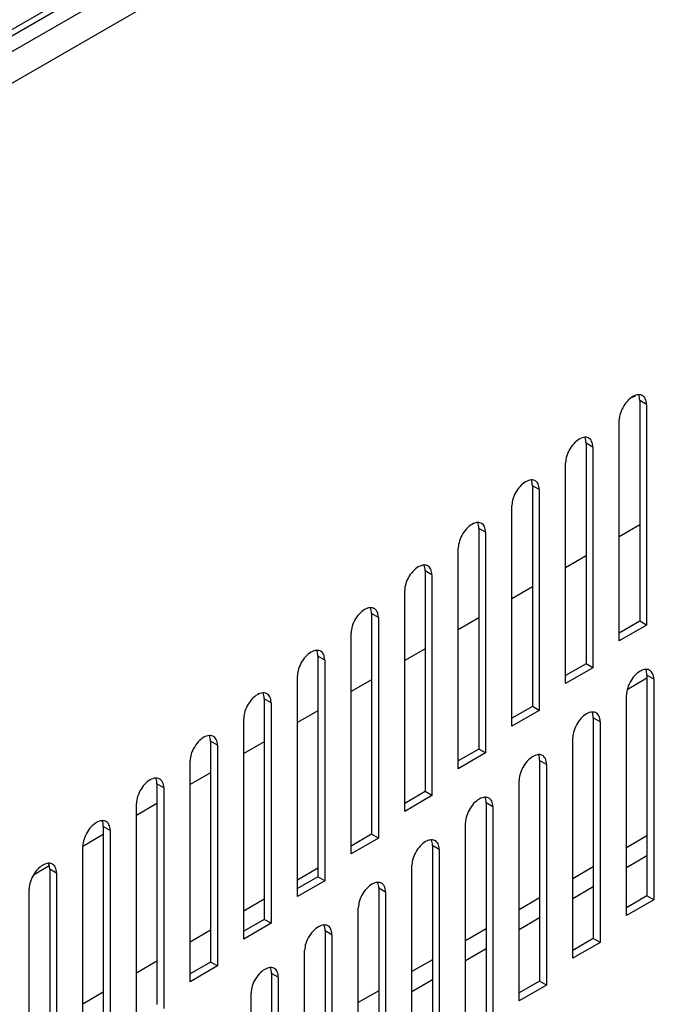
# Model space of a CAD drawing. Units: millimetres. Extents: x -1451 to 2571, y -188 to 5842.
# Drawn here: x 1553 to 1620, y 669 to 771 of the extents above; entities that cross this region are included whole.
import ezdxf

# ---------------------------------------------------------------- set-up
doc = ezdxf.new("R2010")
doc.units = ezdxf.units.MM
doc.header["$LTSCALE"] = 19.36
doc.layers.get('0').update_dxf_attribs({"linetype": 'CONTINUOUS'})

msp = doc.modelspace()

# ---------------------------------------------------------------- linework, layer by layer
at = {"color": 9, "linetype": 'Continuous'}
for p, q in [((1322.93, 637.67), (1815.08, 921.71)), ((1322.37, 635.05), (1814.51, 919.09)), ((1323.78, 632.6), (1815.93, 916.64)), ((1618.02, 731.15), (1617.31, 731.56)), ((1612.46, 726.74), (1611.75, 727.15)), ((1606.9, 722.33), (1606.19, 722.74)), ((1601.34, 717.92), (1600.63, 718.32)), ((1595.78, 713.5), (1595.07, 713.91)), ((1590.22, 709.09), (1589.51, 709.5)), ((1584.66, 704.68), (1583.95, 705.09)), ((1618.77, 702.7), (1618.06, 703.1)), ((1579.1, 700.26), (1578.39, 700.67)), ((1613.21, 698.28), (1612.5, 698.69)), ((1573.54, 695.85), (1572.83, 696.26)), ((1607.65, 693.87), (1606.94, 694.28)), ((1567.98, 691.44), (1567.27, 691.85)), ((1602.09, 689.46), (1601.38, 689.87)), ((1562.42, 687.03), (1561.71, 687.43)), ((1596.53, 685.04), (1595.82, 685.45)), ((1556.86, 682.61), (1556.15, 683.02)), ((1590.97, 680.63), (1590.27, 681.04)), ((1585.41, 676.22), (1584.71, 676.63)), ((1579.85, 671.81), (1579.15, 672.21))]:
    msp.add_line(p, q, dxfattribs=at)
at = {"color": 3, "linetype": 'Continuous'}
for p, q in [((1814.67, 920.79), (1322.52, 636.75)), ((1617.65, 732.04), (1617.6, 732.07)), ((1618.02, 731.15), (1618.02, 708.29)), ((1615.19, 706.66), (1615.19, 729.52)), ((1612.09, 727.62), (1612.04, 727.66)), ((1612.46, 726.74), (1612.46, 703.88)), ((1609.63, 702.24), (1609.63, 725.11)), ((1606.53, 723.21), (1606.48, 723.24)), ((1606.9, 722.33), (1606.9, 699.46)), ((1604.07, 697.83), (1604.07, 720.7)), ((1600.97, 718.8), (1600.92, 718.83)), ((1601.34, 717.92), (1601.34, 695.05)), ((1598.51, 693.42), (1598.51, 716.28)), ((1595.41, 714.39), (1595.36, 714.42)), ((1595.78, 713.5), (1595.78, 690.64)), ((1592.95, 689), (1592.95, 711.87)), ((1589.85, 709.97), (1589.8, 710.01)), ((1590.22, 709.09), (1590.22, 686.22)), ((1618.02, 708.29), (1615.19, 706.66)), ((1587.39, 684.59), (1587.39, 707.46)), ((1584.29, 705.56), (1584.24, 705.59)), ((1584.66, 704.68), (1584.66, 681.81)), ((1612.46, 703.88), (1609.63, 702.24)), ((1581.83, 680.18), (1581.83, 703.04)), ((1618.41, 703.58), (1618.36, 703.61)), ((1618.77, 702.7), (1618.77, 679.83)), ((1578.73, 701.15), (1578.68, 701.18)), ((1615.94, 678.2), (1615.94, 701.06)), ((1579.1, 700.26), (1579.1, 677.4)), ((1606.9, 699.46), (1604.07, 697.83)), ((1612.85, 699.17), (1612.8, 699.2)), ((1576.27, 675.77), (1576.27, 698.63)), ((1613.21, 698.28), (1613.21, 675.42)), ((1573.17, 696.73), (1573.12, 696.77)), ((1573.54, 695.85), (1573.54, 672.99)), ((1610.38, 673.78), (1610.38, 696.65)), ((1601.34, 695.05), (1598.51, 693.42)), ((1607.29, 694.75), (1607.24, 694.79)), ((1570.71, 671.35), (1570.71, 694.22)), ((1607.65, 693.87), (1607.65, 671)), ((1567.61, 692.32), (1567.56, 692.35)), ((1604.82, 669.37), (1604.82, 692.24)), ((1567.98, 691.44), (1567.98, 668.57)), ((1595.78, 690.64), (1592.95, 689)), ((1565.15, 666.94), (1565.15, 689.81)), ((1601.73, 690.34), (1601.68, 690.37)), ((1602.09, 689.46), (1602.09, 666.59)), ((1562.05, 687.91), (1562, 687.94)), ((1599.26, 664.96), (1599.26, 687.82)), ((1562.42, 687.03), (1562.42, 664.16)), ((1590.22, 686.22), (1587.39, 684.59)), ((1596.17, 685.93), (1596.12, 685.96)), ((1559.59, 662.53), (1559.59, 685.39)), ((1596.53, 685.04), (1596.53, 662.18)), ((1556.49, 683.5), (1556.44, 683.53)), ((1615.94, 683.19), (1618.06, 684.41)), ((1556.86, 682.61), (1556.86, 659.75)), ((1593.7, 660.55), (1593.7, 683.41)), ((1584.66, 681.81), (1581.83, 680.18)), ((1590.61, 681.51), (1590.56, 681.55)), ((1554.03, 658.11), (1554.03, 680.98)), ((1590.97, 680.63), (1590.97, 657.77)), ((1610.38, 679.98), (1612.5, 681.2)), ((1618.77, 679.83), (1615.94, 678.2)), ((1588.14, 656.13), (1588.14, 679)), ((1579.1, 677.4), (1576.27, 675.77)), ((1604.82, 676.77), (1606.94, 678)), ((1585.05, 677.1), (1585, 677.13)), ((1585.41, 676.22), (1585.41, 653.35)), ((1613.21, 675.42), (1610.38, 673.78)), ((1582.58, 651.72), (1582.58, 674.59)), ((1599.26, 673.56), (1601.38, 674.79)), ((1573.54, 672.99), (1570.71, 671.35)), ((1579.49, 672.69), (1579.44, 672.72)), ((1579.85, 671.81), (1579.85, 648.94)), ((1593.7, 670.35), (1595.82, 671.58)), ((1607.65, 671), (1604.82, 669.37)), ((1577.02, 647.31), (1577.02, 670.17))]:
    msp.add_line(p, q, dxfattribs=at)
at = {"color": 7, "linetype": 'Continuous'}
for p, q in [((1617.31, 731.56), (1617.31, 708.7)), ((1611.75, 727.15), (1611.75, 704.28)), ((1606.19, 722.74), (1606.19, 699.87)), ((1600.63, 718.32), (1600.63, 695.46)), ((1617.31, 718.68), (1615.19, 717.45)), ((1611.75, 715.47), (1609.63, 714.24)), ((1595.07, 713.91), (1595.07, 691.05)), ((1606.19, 712.26), (1604.07, 711.03)), ((1589.51, 709.5), (1589.51, 686.63)), ((1600.63, 709.05), (1598.51, 707.82)), ((1617.31, 708.7), (1615.19, 707.47)), ((1618.02, 708.29), (1617.31, 708.7)), ((1583.95, 705.09), (1583.95, 682.22)), ((1595.07, 705.84), (1592.95, 704.62)), ((1611.75, 704.28), (1609.63, 703.06)), ((1612.46, 703.88), (1611.75, 704.28)), ((1618.06, 703.1), (1618.06, 680.24)), ((1589.51, 702.63), (1587.39, 701.41)), ((1618.06, 702.79), (1616.01, 701.6)), ((1578.39, 700.67), (1578.39, 677.81)), ((1606.19, 699.87), (1604.07, 698.65)), ((1606.9, 699.46), (1606.19, 699.87)), ((1583.95, 699.42), (1581.83, 698.2)), ((1612.5, 698.69), (1612.5, 675.82)), ((1572.83, 696.26), (1572.83, 673.39)), ((1578.39, 696.21), (1576.27, 694.99)), ((1600.63, 695.46), (1598.51, 694.23)), ((1601.34, 695.05), (1600.63, 695.46)), ((1606.94, 694.28), (1606.94, 671.41)), ((1572.83, 693), (1570.71, 691.78)), ((1567.27, 691.85), (1567.27, 668.98)), ((1595.07, 691.05), (1592.95, 689.82)), ((1595.78, 690.64), (1595.07, 691.05)), ((1567.27, 689.8), (1565.15, 688.57)), ((1601.38, 689.87), (1601.38, 667)), ((1561.71, 686.59), (1559.6, 685.37)), ((1561.71, 687.43), (1561.71, 664.57)), ((1589.51, 686.63), (1587.39, 685.41)), ((1590.22, 686.22), (1589.51, 686.63)), ((1618.06, 686.45), (1615.94, 685.23)), ((1595.82, 685.45), (1595.82, 662.59)), ((1556.08, 683.34), (1554.46, 682.4)), ((1556.15, 683.02), (1556.15, 660.16)), ((1583.95, 683.1), (1581.83, 681.87)), ((1612.5, 683.25), (1610.38, 682.02)), ((1583.95, 682.22), (1581.83, 681)), ((1584.66, 681.81), (1583.95, 682.22)), ((1590.27, 681.04), (1590.27, 658.17)), ((1578.39, 679.89), (1576.27, 678.66)), ((1606.94, 680.04), (1604.82, 678.81)), ((1618.06, 680.24), (1615.94, 679.01)), ((1618.77, 679.83), (1618.06, 680.24)), ((1578.39, 677.81), (1576.27, 676.58)), ((1579.1, 677.4), (1578.39, 677.81)), ((1572.83, 676.68), (1570.71, 675.46)), ((1584.71, 676.63), (1584.71, 653.76)), ((1601.38, 676.83), (1599.26, 675.6)), ((1612.5, 675.82), (1610.38, 674.6)), ((1613.21, 675.42), (1612.5, 675.82)), ((1567.27, 673.47), (1565.15, 672.25)), ((1572.83, 673.39), (1570.71, 672.17)), ((1573.54, 672.99), (1572.83, 673.39)), ((1595.82, 673.62), (1593.7, 672.4)), ((1579.15, 672.21), (1579.15, 649.35)), ((1606.94, 671.41), (1604.82, 670.19)), ((1607.65, 671), (1606.94, 671.41)), ((1561.71, 670.26), (1559.59, 669.04)), ((1590.27, 670.41), (1588.14, 669.19))]:
    msp.add_line(p, q, dxfattribs=at)
at = {"color": 3, "linetype": 'Continuous'}
for points in [[(1616.6, 731.97), (1616.45, 731.88), (1616.31, 731.77), (1616.16, 731.64), (1616.03, 731.5), (1615.89, 731.34), (1615.77, 731.18), (1615.66, 731.01), (1615.55, 730.82), (1615.46, 730.64), (1615.38, 730.45), (1615.31, 730.26), (1615.26, 730.07), (1615.22, 729.88), (1615.2, 729.7), (1615.19, 729.52)], [(1617.31, 732.16), (1617.18, 732.16), (1617.04, 732.14), (1616.9, 732.11), (1616.75, 732.05), (1616.6, 731.97)], [(1617.6, 732.07), (1617.55, 732.1), (1617.43, 732.14), (1617.31, 732.16)], [(1618.02, 731.15), (1618.01, 731.32), (1617.98, 731.48), (1617.95, 731.62), (1617.89, 731.75), (1617.83, 731.86), (1617.75, 731.96), (1617.65, 732.04)], [(1611.04, 727.56), (1610.89, 727.46), (1610.75, 727.35), (1610.6, 727.23), (1610.47, 727.09), (1610.33, 726.93), (1610.21, 726.77), (1610.1, 726.59), (1609.99, 726.41), (1609.9, 726.23), (1609.82, 726.04), (1609.75, 725.84), (1609.7, 725.65), (1609.66, 725.47), (1609.64, 725.29), (1609.63, 725.11)], [(1611.75, 727.75), (1611.62, 727.75), (1611.48, 727.73), (1611.34, 727.69), (1611.19, 727.63), (1611.04, 727.56)], [(1612.04, 727.66), (1611.99, 727.69), (1611.87, 727.73), (1611.75, 727.75)], [(1612.46, 726.74), (1612.45, 726.91), (1612.42, 727.07), (1612.39, 727.21), (1612.33, 727.33), (1612.27, 727.45), (1612.19, 727.55), (1612.09, 727.62)], [(1606.19, 723.33), (1606.06, 723.34), (1605.92, 723.32), (1605.78, 723.28), (1605.63, 723.22), (1605.48, 723.15)], [(1606.48, 723.24), (1606.43, 723.27), (1606.31, 723.31), (1606.19, 723.33)], [(1605.48, 723.15), (1605.33, 723.05), (1605.19, 722.94), (1605.04, 722.81), (1604.91, 722.67), (1604.77, 722.52), (1604.65, 722.35), (1604.54, 722.18), (1604.43, 722), (1604.34, 721.81), (1604.26, 721.62), (1604.19, 721.43), (1604.14, 721.24), (1604.1, 721.06), (1604.08, 720.88), (1604.07, 720.7)], [(1606.9, 722.33), (1606.89, 722.5), (1606.86, 722.65), (1606.83, 722.79), (1606.77, 722.92), (1606.71, 723.04), (1606.63, 723.13), (1606.53, 723.21)], [(1599.92, 718.73), (1599.77, 718.64), (1599.63, 718.53), (1599.48, 718.4), (1599.35, 718.26), (1599.21, 718.11), (1599.09, 717.94), (1598.98, 717.77), (1598.87, 717.59), (1598.78, 717.4), (1598.7, 717.21), (1598.63, 717.02), (1598.58, 716.83), (1598.54, 716.64), (1598.52, 716.46), (1598.51, 716.28)], [(1600.63, 718.92), (1600.5, 718.92), (1600.36, 718.91), (1600.22, 718.87), (1600.07, 718.81), (1599.92, 718.73)], [(1600.92, 718.83), (1600.87, 718.86), (1600.75, 718.9), (1600.63, 718.92)], [(1601.34, 717.92), (1601.33, 718.08), (1601.3, 718.24), (1601.27, 718.38), (1601.21, 718.51), (1601.15, 718.62), (1601.07, 718.72), (1600.97, 718.8)], [(1594.36, 714.32), (1594.21, 714.23), (1594.07, 714.11), (1593.92, 713.99), (1593.79, 713.85), (1593.65, 713.69), (1593.53, 713.53), (1593.42, 713.36), (1593.31, 713.17), (1593.22, 712.99), (1593.14, 712.8), (1593.07, 712.6), (1593.02, 712.42), (1592.98, 712.23), (1592.96, 712.05), (1592.95, 711.87)], [(1595.07, 714.51), (1594.94, 714.51), (1594.8, 714.49), (1594.66, 714.45), (1594.51, 714.4), (1594.36, 714.32)], [(1595.36, 714.42), (1595.31, 714.45), (1595.19, 714.49), (1595.07, 714.51)], [(1595.78, 713.5), (1595.77, 713.67), (1595.74, 713.83), (1595.71, 713.97), (1595.65, 714.1), (1595.59, 714.21), (1595.51, 714.31), (1595.41, 714.39)], [(1589.51, 710.1), (1589.38, 710.1), (1589.24, 710.08), (1589.1, 710.04), (1588.95, 709.98), (1588.8, 709.91)], [(1589.8, 710.01), (1589.75, 710.03), (1589.63, 710.08), (1589.51, 710.1)], [(1588.8, 709.91), (1588.65, 709.81), (1588.51, 709.7), (1588.36, 709.58), (1588.23, 709.43), (1588.09, 709.28), (1587.97, 709.12), (1587.86, 708.94), (1587.75, 708.76), (1587.66, 708.57), (1587.58, 708.38), (1587.51, 708.19), (1587.46, 708), (1587.42, 707.82), (1587.4, 707.64), (1587.39, 707.46)], [(1590.22, 709.09), (1590.21, 709.26), (1590.18, 709.41), (1590.15, 709.56), (1590.09, 709.68), (1590.03, 709.8), (1589.95, 709.89), (1589.85, 709.97)], [(1583.24, 705.49), (1583.09, 705.4), (1582.95, 705.29), (1582.8, 705.16), (1582.67, 705.02), (1582.53, 704.87), (1582.41, 704.7), (1582.3, 704.53), (1582.19, 704.35), (1582.1, 704.16), (1582.02, 703.97), (1581.95, 703.78), (1581.9, 703.59), (1581.86, 703.41), (1581.84, 703.22), (1581.83, 703.04)], [(1583.95, 705.68), (1583.82, 705.68), (1583.68, 705.67), (1583.54, 705.63), (1583.39, 705.57), (1583.24, 705.49)], [(1584.24, 705.59), (1584.19, 705.62), (1584.07, 705.66), (1583.95, 705.68)], [(1584.66, 704.68), (1584.65, 704.85), (1584.62, 705), (1584.59, 705.14), (1584.53, 705.27), (1584.47, 705.38), (1584.39, 705.48), (1584.29, 705.56)], [(1617.36, 703.51), (1617.21, 703.42), (1617.06, 703.31), (1616.92, 703.18), (1616.78, 703.04), (1616.65, 702.89), (1616.53, 702.72), (1616.41, 702.55), (1616.31, 702.37), (1616.21, 702.18), (1616.13, 701.99), (1616.07, 701.8), (1616.01, 701.61), (1615.98, 701.42), (1615.95, 701.24), (1615.94, 701.06)], [(1618.07, 703.7), (1617.93, 703.7), (1617.79, 703.69), (1617.65, 703.65), (1617.5, 703.59), (1617.36, 703.51)], [(1618.36, 703.61), (1618.3, 703.64), (1618.19, 703.68), (1618.07, 703.7)], [(1618.77, 702.7), (1618.76, 702.86), (1618.74, 703.02), (1618.7, 703.16), (1618.65, 703.29), (1618.58, 703.4), (1618.5, 703.5), (1618.41, 703.58)], [(1577.68, 701.08), (1577.53, 700.99), (1577.39, 700.88), (1577.24, 700.75), (1577.11, 700.61), (1576.97, 700.45), (1576.85, 700.29), (1576.74, 700.12), (1576.63, 699.93), (1576.54, 699.75), (1576.46, 699.56), (1576.39, 699.37), (1576.34, 699.18), (1576.3, 698.99), (1576.28, 698.81), (1576.27, 698.63)], [(1578.39, 701.27), (1578.26, 701.27), (1578.12, 701.25), (1577.98, 701.22), (1577.83, 701.16), (1577.68, 701.08)], [(1578.68, 701.18), (1578.63, 701.21), (1578.51, 701.25), (1578.39, 701.27)], [(1579.1, 700.26), (1579.09, 700.43), (1579.06, 700.59), (1579.03, 700.73), (1578.97, 700.86), (1578.91, 700.97), (1578.83, 701.07), (1578.73, 701.15)], [(1611.8, 699.1), (1611.65, 699.01), (1611.5, 698.89), (1611.36, 698.77), (1611.22, 698.63), (1611.09, 698.47), (1610.97, 698.31), (1610.85, 698.13), (1610.75, 697.95), (1610.65, 697.77), (1610.57, 697.58), (1610.51, 697.38), (1610.45, 697.2), (1610.42, 697.01), (1610.39, 696.83), (1610.38, 696.65)], [(1612.51, 699.29), (1612.37, 699.29), (1612.23, 699.27), (1612.09, 699.23), (1611.95, 699.18), (1611.8, 699.1)], [(1612.8, 699.2), (1612.74, 699.23), (1612.63, 699.27), (1612.51, 699.29)], [(1613.21, 698.28), (1613.2, 698.45), (1613.18, 698.61), (1613.14, 698.75), (1613.09, 698.88), (1613.02, 698.99), (1612.94, 699.09), (1612.85, 699.17)], [(1572.83, 696.86), (1572.7, 696.86), (1572.56, 696.84), (1572.42, 696.8), (1572.27, 696.74), (1572.12, 696.67)], [(1573.12, 696.77), (1573.07, 696.8), (1572.95, 696.84), (1572.83, 696.86)], [(1573.54, 695.85), (1573.53, 696.02), (1573.5, 696.18), (1573.47, 696.32), (1573.41, 696.44), (1573.35, 696.56), (1573.27, 696.66), (1573.17, 696.73)], [(1572.12, 696.67), (1571.97, 696.57), (1571.83, 696.46), (1571.68, 696.34), (1571.55, 696.2), (1571.41, 696.04), (1571.29, 695.88), (1571.18, 695.7), (1571.07, 695.52), (1570.98, 695.34), (1570.9, 695.15), (1570.83, 694.95), (1570.78, 694.76), (1570.74, 694.58), (1570.72, 694.4), (1570.71, 694.22)], [(1606.24, 694.69), (1606.09, 694.59), (1605.94, 694.48), (1605.8, 694.35), (1605.66, 694.21), (1605.53, 694.06), (1605.41, 693.9), (1605.29, 693.72), (1605.19, 693.54), (1605.09, 693.35), (1605.01, 693.16), (1604.95, 692.97), (1604.89, 692.78), (1604.86, 692.6), (1604.83, 692.42), (1604.82, 692.24)], [(1606.95, 694.88), (1606.81, 694.88), (1606.67, 694.86), (1606.53, 694.82), (1606.39, 694.76), (1606.24, 694.69)], [(1607.24, 694.79), (1607.18, 694.81), (1607.07, 694.85), (1606.95, 694.88)], [(1607.65, 693.87), (1607.64, 694.04), (1607.62, 694.19), (1607.58, 694.33), (1607.53, 694.46), (1607.46, 694.58), (1607.38, 694.67), (1607.29, 694.75)], [(1566.56, 692.26), (1566.41, 692.16), (1566.27, 692.05), (1566.12, 691.92), (1565.99, 691.78), (1565.85, 691.63), (1565.73, 691.46), (1565.62, 691.29), (1565.51, 691.11), (1565.42, 690.92), (1565.34, 690.73), (1565.27, 690.54), (1565.22, 690.35), (1565.18, 690.17), (1565.16, 689.98), (1565.15, 689.81)], [(1567.27, 692.44), (1567.14, 692.45), (1567, 692.43), (1566.86, 692.39), (1566.71, 692.33), (1566.56, 692.26)], [(1567.56, 692.35), (1567.51, 692.38), (1567.39, 692.42), (1567.27, 692.44)], [(1567.98, 691.44), (1567.97, 691.61), (1567.94, 691.76), (1567.91, 691.9), (1567.85, 692.03), (1567.79, 692.15), (1567.71, 692.24), (1567.61, 692.32)], [(1600.68, 690.27), (1600.53, 690.18), (1600.38, 690.07), (1600.24, 689.94), (1600.1, 689.8), (1599.97, 689.65), (1599.85, 689.48), (1599.73, 689.31), (1599.63, 689.13), (1599.53, 688.94), (1599.45, 688.75), (1599.39, 688.56), (1599.33, 688.37), (1599.3, 688.18), (1599.27, 688), (1599.26, 687.82)], [(1601.39, 690.46), (1601.25, 690.46), (1601.11, 690.45), (1600.97, 690.41), (1600.83, 690.35), (1600.68, 690.27)], [(1601.68, 690.37), (1601.62, 690.4), (1601.51, 690.44), (1601.39, 690.46)], [(1602.09, 689.46), (1602.08, 689.63), (1602.06, 689.78), (1602.02, 689.92), (1601.97, 690.05), (1601.9, 690.16), (1601.82, 690.26), (1601.73, 690.34)], [(1561, 687.84), (1560.85, 687.75), (1560.71, 687.64), (1560.56, 687.51), (1560.43, 687.37), (1560.29, 687.22), (1560.17, 687.05), (1560.06, 686.88), (1559.95, 686.7), (1559.86, 686.51), (1559.78, 686.32), (1559.71, 686.13), (1559.66, 685.94), (1559.62, 685.75), (1559.6, 685.57), (1559.59, 685.39)], [(1561.71, 688.03), (1561.58, 688.03), (1561.44, 688.02), (1561.3, 687.98), (1561.15, 687.92), (1561, 687.84)], [(1562, 687.94), (1561.95, 687.97), (1561.83, 688.01), (1561.71, 688.03)], [(1562.42, 687.03), (1562.41, 687.19), (1562.38, 687.35), (1562.35, 687.49), (1562.29, 687.62), (1562.23, 687.73), (1562.15, 687.83), (1562.05, 687.91)], [(1595.12, 685.86), (1594.97, 685.77), (1594.82, 685.66), (1594.68, 685.53), (1594.54, 685.39), (1594.41, 685.23), (1594.29, 685.07), (1594.17, 684.9), (1594.07, 684.71), (1593.97, 684.53), (1593.89, 684.34), (1593.83, 684.15), (1593.77, 683.96), (1593.74, 683.77), (1593.71, 683.59), (1593.7, 683.41)], [(1595.83, 686.05), (1595.69, 686.05), (1595.55, 686.03), (1595.41, 686), (1595.27, 685.94), (1595.12, 685.86)], [(1596.12, 685.96), (1596.06, 685.99), (1595.95, 686.03), (1595.83, 686.05)], [(1596.53, 685.04), (1596.52, 685.21), (1596.5, 685.37), (1596.46, 685.51), (1596.41, 685.64), (1596.34, 685.75), (1596.26, 685.85), (1596.17, 685.93)], [(1556.15, 683.62), (1556.02, 683.62), (1555.88, 683.6), (1555.74, 683.56), (1555.59, 683.51), (1555.44, 683.43)], [(1556.44, 683.53), (1556.39, 683.56), (1556.27, 683.6), (1556.15, 683.62)], [(1556.86, 682.61), (1556.85, 682.78), (1556.82, 682.94), (1556.79, 683.08), (1556.73, 683.21), (1556.67, 683.32), (1556.59, 683.42), (1556.49, 683.5)], [(1555.44, 683.43), (1555.29, 683.34), (1555.15, 683.22), (1555, 683.1), (1554.87, 682.96), (1554.73, 682.8), (1554.61, 682.64), (1554.5, 682.46), (1554.39, 682.28), (1554.3, 682.1), (1554.22, 681.91), (1554.15, 681.71), (1554.1, 681.53), (1554.06, 681.34), (1554.04, 681.16), (1554.03, 680.98)], [(1589.56, 681.45), (1589.41, 681.35), (1589.26, 681.24), (1589.12, 681.12), (1588.98, 680.98), (1588.85, 680.82), (1588.73, 680.66), (1588.61, 680.48), (1588.51, 680.3), (1588.41, 680.11), (1588.33, 679.93), (1588.27, 679.73), (1588.21, 679.54), (1588.18, 679.36), (1588.15, 679.18), (1588.14, 679)], [(1590.27, 681.64), (1590.13, 681.64), (1589.99, 681.62), (1589.85, 681.58), (1589.71, 681.52), (1589.56, 681.45)], [(1590.56, 681.55), (1590.5, 681.57), (1590.39, 681.62), (1590.27, 681.64)], [(1590.97, 680.63), (1590.96, 680.8), (1590.94, 680.96), (1590.9, 681.1), (1590.85, 681.22), (1590.78, 681.34), (1590.7, 681.44), (1590.61, 681.51)], [(1584, 677.04), (1583.85, 676.94), (1583.7, 676.83), (1583.56, 676.7), (1583.42, 676.56), (1583.29, 676.41), (1583.17, 676.24), (1583.05, 676.07), (1582.95, 675.89), (1582.85, 675.7), (1582.77, 675.51), (1582.71, 675.32), (1582.65, 675.13), (1582.62, 674.95), (1582.59, 674.76), (1582.58, 674.59)], [(1584.71, 677.22), (1584.57, 677.23), (1584.43, 677.21), (1584.29, 677.17), (1584.15, 677.11), (1584, 677.04)], [(1585, 677.13), (1584.94, 677.16), (1584.83, 677.2), (1584.71, 677.22)], [(1585.41, 676.22), (1585.4, 676.39), (1585.38, 676.54), (1585.34, 676.68), (1585.29, 676.81), (1585.22, 676.93), (1585.14, 677.02), (1585.05, 677.1)], [(1578.44, 672.62), (1578.29, 672.53), (1578.14, 672.42), (1578, 672.29), (1577.86, 672.15), (1577.73, 671.99), (1577.61, 671.83), (1577.49, 671.66), (1577.39, 671.47), (1577.29, 671.29), (1577.21, 671.1), (1577.15, 670.91), (1577.09, 670.72), (1577.06, 670.53), (1577.03, 670.35), (1577.02, 670.17)], [(1579.15, 672.81), (1579.01, 672.81), (1578.87, 672.79), (1578.73, 672.76), (1578.59, 672.7), (1578.44, 672.62)], [(1579.44, 672.72), (1579.38, 672.75), (1579.27, 672.79), (1579.15, 672.81)], [(1579.85, 671.81), (1579.84, 671.97), (1579.82, 672.13), (1579.78, 672.27), (1579.73, 672.4), (1579.66, 672.51), (1579.58, 672.61), (1579.49, 672.69)]]:
    msp.add_lwpolyline(points, dxfattribs=at)
at = {"color": 7, "linetype": 'Continuous'}
for points in [[(1616.38, 731.83), (1616.7, 731.99), (1616.86, 732.09)], [(1617.24, 732.03), (1617.19, 732.16), (1617.18, 732.16)], [(1617.31, 731.56), (1617.3, 731.73), (1617.28, 731.89), (1617.24, 732.03)], [(1611.68, 727.61), (1611.63, 727.74), (1611.62, 727.75)], [(1611.75, 727.15), (1611.74, 727.32), (1611.72, 727.47), (1611.68, 727.61)], [(1606.12, 723.2), (1606.07, 723.33), (1606.06, 723.34)], [(1606.19, 722.74), (1606.18, 722.91), (1606.16, 723.06), (1606.12, 723.2)], [(1600.56, 718.79), (1600.51, 718.92), (1600.5, 718.92)], [(1600.63, 718.32), (1600.62, 718.49), (1600.6, 718.65), (1600.56, 718.79)], [(1595, 714.38), (1594.95, 714.5), (1594.94, 714.51)], [(1595.07, 713.91), (1595.06, 714.08), (1595.04, 714.24), (1595, 714.38)], [(1589.44, 709.96), (1589.39, 710.09), (1589.38, 710.1)], [(1589.51, 709.5), (1589.5, 709.67), (1589.48, 709.82), (1589.44, 709.96)], [(1583.88, 705.55), (1583.83, 705.68), (1583.82, 705.68)], [(1583.95, 705.09), (1583.94, 705.25), (1583.92, 705.41), (1583.88, 705.55)], [(1618, 703.57), (1617.94, 703.7), (1617.94, 703.7)], [(1618.06, 703.1), (1618.06, 703.27), (1618.03, 703.43), (1618, 703.57)], [(1578.32, 701.14), (1578.27, 701.27), (1578.26, 701.27)], [(1578.39, 700.67), (1578.38, 700.84), (1578.36, 701), (1578.32, 701.14)], [(1612.44, 699.16), (1612.38, 699.28), (1612.38, 699.29)], [(1612.5, 698.69), (1612.5, 698.86), (1612.47, 699.01), (1612.44, 699.16)], [(1572.76, 696.72), (1572.71, 696.85), (1572.7, 696.86)], [(1572.83, 696.26), (1572.82, 696.43), (1572.8, 696.58), (1572.76, 696.72)], [(1606.88, 694.74), (1606.82, 694.87), (1606.82, 694.88)], [(1606.94, 694.28), (1606.94, 694.45), (1606.91, 694.6), (1606.88, 694.74)], [(1567.2, 692.31), (1567.15, 692.44), (1567.14, 692.45)], [(1567.27, 691.85), (1567.26, 692.02), (1567.24, 692.17), (1567.2, 692.31)], [(1601.32, 690.33), (1601.26, 690.46), (1601.26, 690.46)], [(1601.38, 689.87), (1601.38, 690.03), (1601.35, 690.19), (1601.32, 690.33)], [(1561.64, 687.9), (1561.59, 688.03), (1561.58, 688.03)], [(1561.71, 687.43), (1561.7, 687.6), (1561.68, 687.76), (1561.64, 687.9)], [(1595.76, 685.92), (1595.7, 686.05), (1595.7, 686.05)], [(1595.82, 685.45), (1595.82, 685.62), (1595.79, 685.78), (1595.76, 685.92)], [(1556.08, 683.49), (1556.03, 683.61), (1556.02, 683.62)], [(1556.15, 683.02), (1556.14, 683.19), (1556.12, 683.34), (1556.08, 683.49)], [(1590.2, 681.5), (1590.14, 681.63), (1590.14, 681.64)], [(1590.27, 681.04), (1590.26, 681.21), (1590.23, 681.36), (1590.2, 681.5)], [(1584.64, 677.09), (1584.58, 677.22), (1584.58, 677.23)], [(1584.71, 676.63), (1584.7, 676.8), (1584.67, 676.95), (1584.64, 677.09)], [(1579.08, 672.68), (1579.02, 672.81), (1579.02, 672.81)], [(1579.15, 672.21), (1579.14, 672.38), (1579.11, 672.54), (1579.08, 672.68)]]:
    msp.add_lwpolyline(points, dxfattribs=at)

doc.saveas('drawing.dxf')
